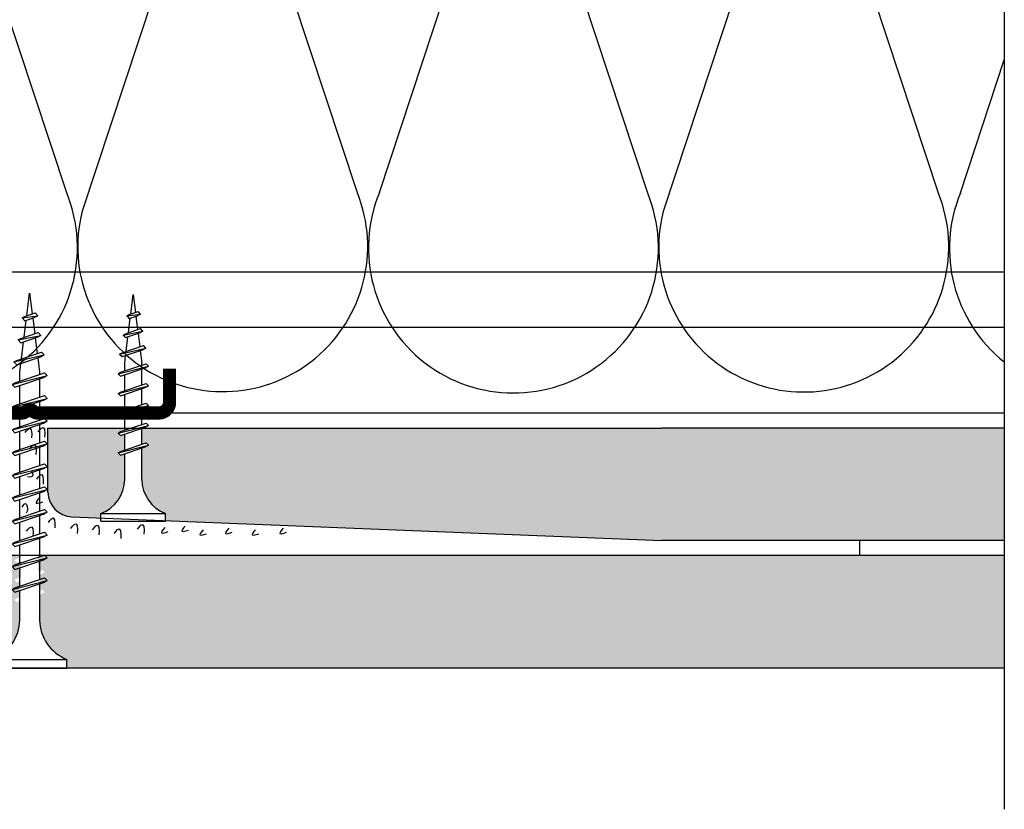
# Model space of a CAD drawing. Units: millimetres. Extents: x 5 to 162, y -7 to 10.
# Drawn here: x 162 to 162, y 4 to 4 of the extents above; entities that cross this region are included whole.
import ezdxf

# ---------------------------------------------------------------- set-up
doc = ezdxf.new("R2010")
doc.units = ezdxf.units.MM
doc.linetypes.add('GESTRICHELT', pattern=[0.75, 0.5, -0.25])
doc.linetypes.add('STRICHPUNKT', pattern=[1, 0.5, -0.25, 0, -0.25])
for name, color, linetype in [('BEPL', 7, 'Continuous'), ('BEPL1', 7, 'Continuous'), ('BEPL2', 7, 'Continuous'), ('BEPL4', 7, 'Continuous'), ('HILF2S', 7, 'STRICHPUNKT'), ('perfiles', 7, 'Continuous'), ('SCHATT20', 131, 'Continuous'), ('UK2', 7, 'Continuous'), ('UK2G', 7, 'GESTRICHELT')]:
    doc.layers.add(name, color=color, linetype=linetype)
pattern_1 = [(0, (-0.05153146784292062, 9.367341796505857), (0, 6.985), [5.08, -1.905]), (90, (-0.05153146784292062, 9.367341796505857), (-6.985, 4.277078946022131e-16), [5.08, -1.905])]

# ---------------------------------------------------------------- blocks, each defined once
blk = doc.blocks.new('TN25')
at = {"layer": 'BEPL1'}
for p, q in [((8.999999000000003, 2), (8.684998999999948, 1.684999999999945)), ((8.684998999999948, 1.684999999999945), (9.818132999999989, -1.684999000000062)), ((8.999998000000005, 2), (9.181863000000021, 1.684999999999945)), ((9, 2), (9.999998000000005, -1.999999000000116)), ((9.181864000000019, 1.684999999999945), (10.31499699999995, -1.684999000000062)), ((11.59999900000003, 2), (11.28499899999997, 1.684999999999945)), ((11.28499899999997, 1.684999999999945), (12.41813200000001, -1.68499799999995)), ((11.59999800000003, 2), (11.78186300000004, 1.684999999999945)), ((11.59999900000003, 2), (12.59999800000003, -1.999999000000116)), ((11.78186300000004, 1.684999999999945), (12.91499599999997, -1.684999000000062)), ((14.19999800000005, 2), (13.884998, 1.684999999999945)), ((13.884998, 1.685001000000057), (15.01813100000004, -1.684999000000062)), ((14.19999700000005, 2), (14.38186199999996, 1.684999999999945)), ((14.19999800000005, 2), (15.19999700000005, -2)), ((14.38186199999996, 1.684999999999945), (15.514995, -1.684999000000062)), ((16.79998599999999, 2), (16.48498600000005, 1.684999999999945)), ((16.48498700000005, 1.685001000000057), (17.61812099999997, -1.684999000000062)), ((16.799981, 1.999999000000116), (17.79998000000001, -2)), ((16.79998599999999, 2), (16.98185100000001, 1.684999999999945)), ((16.98184400000002, 1.68499799999995), (18.11497699999995, -1.685002000000168)), ((19.08497, 1.68499799999995), (20.21810300000004, -1.685001000000057)), ((19.39997800000003, 2), (19.08497699999998, 1.684999999999945)), ((19.39996499999995, 1.999996999999894), (20.39996399999995, -2.000003000000106)), ((19.39997600000004, 2), (19.58184100000005, 1.684999000000062)), ((19.58184100000005, 1.684999999999945), (20.71497399999998, -1.684999000000062)), ((21.64966800000002, 1.473226999999952), (22.59373200000005, -1.334468999999899)), ((21.96467299999995, 1.788227000000006), (21.64967100000001, 1.473224999999957)), ((21.96466299999997, 1.788227000000006), (22.77559499999995, -1.649475000000166)), ((21.96466999999996, 1.788227000000006), (22.14653499999997, 1.473226999999952)), ((22.146524, 1.473224999999957), (23.09059000000002, -1.33447799999999)), ((24.47661300000004, 1.31793800000014), (24.16161, 1.002935999999863)), ((24.47661000000005, 1.317935999999918), (25.00486599999999, -1.279070000000047)), ((24.47661400000004, 1.31793400000015), (24.65848000000005, 1.002934999999979)), ((24.161608, 1.002932999999985), (24.82299599999999, -0.9640699999999924)), ((24.65847899999994, 1.002935999999863), (25.31986700000004, -0.9640699999999924)), ((26.98855900000001, 0.8476409999998396), (26.67355699999996, 0.5326390000000174)), ((26.67356300000006, 0.5326420000001235), (27.06545900000003, -0.6328760000001239)), ((26.98856000000001, 0.8476399999999558), (27.17042600000002, 0.5326399999999012)), ((26.988562, 0.8476430000000619), (27.24732500000005, -0.9478789999998298)), ((27.17041900000004, 0.5326399999999012), (27.56231600000001, -0.6328840000001037)), ((25.00487099999998, -1.279073000000153), (24.82300599999996, -0.9640719999999874)), ((25.00486000000001, -1.279064999999946), (25.31986200000006, -0.9640620000000126)), ((27.24732800000004, -0.9478810000000522), (27.06546200000003, -0.6328800000001138)), ((27.24731499999996, -0.9478759999999511), (27.56231700000001, -0.6328739999999016)), ((9.999999000000003, -1.999999000000116), (9.818132999999989, -1.68499799999995)), ((9.999997000000008, -1.999999000000116), (10.31499799999995, -1.68499799999995)), ((12.59999800000003, -2), (12.41813200000001, -1.684999000000062)), ((12.59999700000003, -1.999999000000116), (12.91499699999997, -1.68499799999995)), ((15.19999700000005, -1.999999000000116), (15.01813200000004, -1.684999000000062)), ((15.19999499999994, -1.999999000000116), (15.514996, -1.68499799999995)), ((17.79998599999999, -1.999999000000116), (17.61811999999998, -1.68499799999995)), ((17.79998399999999, -1.999999000000116), (18.11498500000005, -1.68499799999995)), ((20.39997700000004, -1.999999000000116), (20.21811100000002, -1.68499799999995)), ((20.39997500000004, -1.999999000000116), (20.71497499999998, -1.68499799999995)), ((22.77559499999995, -1.64948000000004), (22.59372900000005, -1.334479999999985)), ((22.77560300000005, -1.64947200000006), (23.09060299999999, -1.334471000000121))]:
    blk.add_line(p, q, dxfattribs=at)
at = {"layer": 'BEPL2'}
for p, q in [((0, 4.25), (1, 4.25)), ((0, 4.25), (0, -4.25)), ((1, 4.25), (1, -4.25)), ((5.5, 1.124999000000116), (8.86416399999996, 1.124999000000116)), ((9.360824999999977, 1.124999000000116), (11.45977900000003, 1.124999000000116)), ((11.96309099999996, 1.124999000000116), (14.063669, 1.124999000000116)), ((14.55870500000003, 1.124999000000116), (16.66590900000006, 1.124999000000116)), ((17.16922, 1.124999000000116), (19.26817300000005, 1.124999000000116)), ((19.76483199999996, 1.124999000000116), (20.80433700000003, 1.124999000000116)), ((20.80431199999998, 1.125000999999884), (21.80192, 1.000300000000152)), ((22.31865100000005, 0.9357089999998607), (24.25377100000003, 0.6938190000000759)), ((24.77896499999997, 0.6281690000000708), (26.71275400000002, 0.3864459999999781)), ((27.22990800000002, 0.3218010000000504), (29.80429500000002, 0)), ((29.80429500000002, 0), (27.44091200000003, -0.2954260000001341)), ((5.5, -1.125), (9.618575999999962, -1.125)), ((10.12185399999998, -1.125), (12.22080800000003, -1.125)), ((12.71750299999997, -1.125), (14.82469900000001, -1.125)), ((15.31973500000004, -1.125), (17.42031899999995, -1.125)), ((17.92141700000002, -1.125), (20.02036999999996, -1.125)), ((20.52363600000001, -1.125), (20.80432099999996, -1.125)), ((22.44644000000005, -0.919734999999946), (20.80429700000002, -1.125003000000106)), ((24.70210999999995, -0.6377760000000308), (22.92156299999999, -0.8603450000000521)), ((26.96615299999996, -0.3547710000000279), (25.17904999999996, -0.5781590000001415)), ((0, -4.25), (1, -4.25))]:
    blk.add_line(p, q, dxfattribs=at)
for centre, start, end in [((5.580636000000027, 6.043615999999929), 201.383669, 269.060897), ((5.580636000000027, -6.043615999999929), 90.93915799999999, 158.616386)]:
    blk.add_arc(centre, 4.919277, start, end, dxfattribs=at)
blk = doc.blocks.new('A$C6FB66A44')
at = {"color": 0}
for p, q in [((-16.31923312308686, 23.77690909762191), (13.32167668431021, 14.01594445009255)), ((-16.37859416239894, 3.473374172355534), (11.85543883335345, 12.79839252869692)), ((11.98401988336968, -7.524867674567304), (-17.77031716904344, 2.310519240721305)), ((-16.37507334490124, -18.52645793860279), (11.8574937677115, -9.202024373943232))]:
    blk.add_line(p, q, dxfattribs=at)
for centre, radius, start, end in [((16.09366157501108, 24.63442940472623), 10.97433929519477, 255.369298517496, 112.5484571127721), ((-20.51745186170797, 13.63732910687509), 10.97433929519539, 67.50835815884332, 292.1566137446533), ((16.06371005124515, 2.662980532989195), 10.97433929519539, 248.1765302289832, 112.5484571127841), ((-20.4422110257733, -8.333592097687188), 10.97433929519522, 75.90872007968622, 291.7528928093837)]:
    blk.add_arc(centre, radius, start, end, dxfattribs=at)
blk = doc.blocks.new('montante 69')
at = {"layer": 'perfiles', "const_width": 1.5}
for points in [[(833.4439092039854, 999.1431669259902), (819.6515832993199, 999.1431669261093, 0.1989123673796497), (819.2273192305864, 998.9674309948188, -0.1989123673796455), (818.8030551618675, 998.7916950635273, -0.1989123673774166), (818.3787910931486, 998.9674309948188, 0.1989123673796497), (817.954527024426, 999.1431669261202), (804.0938882231646, 999.1431669261739, 0.4142135623730951), (802.893888223153, 997.9431669262204), (802.8938882231821, 995.0558504455049, 0.414213562373095), (803.4938882232025, 994.45585044547), (803.4938882232025, 990.6558504455398, 0.4142135623730949), (802.8938882231821, 990.0558504455049), (803.0693886586884, 916.155483406784, 0.414213562373095), (803.6693886587087, 915.5554834067491), (803.6693886587087, 911.4554834067724, 0.4142135623730949), (803.0693886586884, 910.8554834067374), (803.0693886586884, 908.2681669261267, 0.414213562373095), (804.2693886586563, 907.068166926115), (817.9671558160915, 907.0681669261778, 0.1989123673796497), (818.3914198848149, 907.243902857472, -0.1989123673774167), (818.8156839535302, 907.4196387887598, -0.1989123673796454), (819.2399480222637, 907.2439028574684, 0.1989123673796497), (819.6642120909935, 907.0681669261778), (833.4477450590348, 907.0681669262897)], [(834.647724659817, 994.1431669260294), (834.647724659817, 997.9431669261614, 0.414213562373095), (833.4477246598344, 999.1431669261731)], [(834.647724659817, 912.0681669262597), (834.647724659817, 908.2681669261276, -0.414213562373095), (833.4477246598344, 907.068166926116)]]:
    blk.add_lwpolyline(points, format="xyb", dxfattribs=at)
blk = doc.blocks.new('TN35')
at = {"layer": 'BEPL1'}
for p, q in [((8.999332999999979, 1.999982000000045), (8.684330000000045, 1.684979999999996)), ((8.684341000000018, 1.684987999999976), (9.817474999999945, -1.685010000000148)), ((8.999349000000052, 1.999994000000015), (9.999348000000055, -2.00000399999999)), ((8.999366000000009, 1.99998800000003), (9.181231000000025, 1.68498899999986)), ((9.18121199999996, 1.684992999999849), (10.314345, -1.685006000000158)), ((11.59932400000002, 1.999982000000045), (11.28432199999997, 1.684979999999996)), ((11.28433299999995, 1.684987999999976), (12.41746599999999, -1.685011000000031)), ((11.59933999999998, 1.999994000000015), (12.59933899999999, -2.000004999999874)), ((11.59935700000005, 1.99998800000003), (11.78122199999996, 1.68498899999986)), ((11.781203, 1.684991999999966), (12.91433600000005, -1.685006000000158)), ((14.19931499999996, 1.999982000000045), (13.88431300000002, 1.684979999999996)), ((13.88432399999999, 1.684987000000092), (15.01745700000004, -1.685011000000031)), ((14.19933100000003, 1.999994000000015), (15.19933000000003, -2.000004999999874)), ((14.19934799999999, 1.999988999999914), (14.381213, 1.68498899999986)), ((14.38119500000005, 1.684991999999966), (15.51432699999998, -1.685007000000041)), ((16.799306, 1.999982000000045), (16.48430399999995, 1.684979999999996)), ((16.48431500000004, 1.684987000000092), (17.61744899999997, -1.685011000000031)), ((16.79932199999996, 1.999994000000015), (17.79932099999996, -2.000005999999985)), ((16.79933900000003, 1.999988999999914), (16.98120400000005, 1.68498899999986)), ((16.98118599999998, 1.684991000000082), (18.11431900000002, -1.685007000000041)), ((19.39929700000005, 1.999982000000045), (19.084295, 1.684979999999996)), ((19.08431299999995, 1.68498899999986), (20.217446, -1.685010000000148)), ((19.39931999999999, 1.999995000000126), (20.39931899999999, -2.000004999999874)), ((19.39932999999996, 1.999988999999914), (19.58119499999998, 1.68498899999986)), ((19.58118300000001, 1.684992999999849), (20.71431600000005, -1.685006000000158)), ((21.99928799999998, 1.999982000000045), (21.68428600000004, 1.684979999999996)), ((21.68431099999998, 1.684991000000082), (22.81744400000002, -1.685007999999925)), ((21.99931900000001, 1.99999600000001), (22.99931700000002, -2.000003000000106)), ((21.999325, 1.999991000000136), (22.18119100000001, 1.684991000000082)), ((22.18118100000004, 1.684993999999961), (23.31431399999997, -1.685003999999935)), ((24.59929, 1.99999200000002), (24.28428699999995, 1.684989999999971)), ((24.28430800000001, 1.684992999999849), (25.41744200000005, -1.685006000000158)), ((24.59931700000004, 1.999998000000005), (25.59931600000004, -2.000001999999995)), ((24.59932000000003, 1.999992999999904), (24.78118600000005, 1.684993999999961)), ((24.78117899999995, 1.684995999999956), (25.914311, -1.685003000000052)), ((27.19929100000002, 2.000001999999995), (26.88428899999997, 1.684999999999945)), ((26.88430600000004, 1.684995000000072), (28.01743899999997, -1.685003999999935)), ((27.19931499999996, 1.999999000000116), (28.19931399999996, -2.000000999999884)), ((27.19931599999995, 1.99999600000001), (27.38118099999997, 1.684995999999956)), ((27.38117599999998, 1.684996999999839), (28.51430900000003, -1.685001000000057)), ((29.79930200000001, 2.000001999999995), (29.48429999999996, 1.684999999999945)), ((29.48430399999995, 1.684995999999956), (30.617437, -1.685002000000168)), ((29.79931099999999, 1.999998000000005), (29.981176, 1.684999000000062)), ((29.79931399999998, 2), (30.79931299999998, -1.999999000000116)), ((29.98117400000001, 1.684999000000062), (31.11430700000005, -1.684999999999945)), ((32.39929199999995, 2.000001999999995), (32.08429000000001, 1.684999999999945)), ((32.08430099999998, 1.684999000000062), (33.21743500000002, -1.684999999999945)), ((32.39929299999994, 1.999992999999904), (32.58115799999996, 1.684992999999849)), ((32.39929700000005, 1.999998000000005), (33.39929600000005, -2.000001999999995)), ((32.58115699999996, 1.684995999999956), (33.71429000000001, -1.685003000000052)), ((34.95966199999998, 1.7882239999999), (34.64466000000004, 1.473222000000078)), ((34.64466900000002, 1.473228999999947), (35.58873300000005, -1.334468000000015)), ((34.959656, 1.788226000000122), (35.77058799999998, -1.649475000000166)), ((34.95966499999997, 1.78822799999989), (35.14152799999999, 1.473233000000164)), ((35.141524, 1.473226000000068), (36.08558900000003, -1.334475000000111)), ((37.47159799999997, 1.31793800000014), (37.15660700000001, 1.002946999999949)), ((37.47160399999996, 1.317935999999918), (37.99985900000001, -1.279070000000047)), ((37.47160899999994, 1.317937000000029), (37.65347099999997, 1.002942999999959)), ((37.156609, 1.002934999999979), (37.81799599999999, -0.9640669999998863)), ((37.65347799999995, 1.002938000000086), (38.31486700000005, -0.9640690000001086)), ((39.98355600000002, 0.8476519999999255), (39.66855399999997, 0.5326500000001033)), ((39.66856400000006, 0.5326439999998911), (40.06045900000004, -0.6328739999999016)), ((39.98355000000004, 0.8476430000000619), (40.24231299999997, -0.9478800000001684)), ((39.98355200000003, 0.8476479999999356), (40.16542100000004, 0.5326410000000124)), ((40.16541800000005, 0.5326410000000124), (40.55731500000002, -0.6328809999999976)), ((37.999866, -1.279069000000163), (37.81799599999999, -0.9640620000000126)), ((37.99985600000002, -1.279064999999946), (38.31485799999996, -0.9640629999998964)), ((40.24232400000005, -0.9478810000000522), (40.06045500000005, -0.6328739999999016)), ((40.24231099999997, -0.9478770000000623), (40.55731300000002, -0.6328739999999016)), ((9.999364000000014, -2.00000399999999), (9.81749400000001, -1.684996999999839)), ((9.999343999999951, -1.999972999999954), (10.314345, -1.684971000000132)), ((12.59935499999995, -2.00000399999999), (12.41748600000005, -1.684996999999839)), ((12.599335, -1.999972999999954), (12.91433700000005, -1.684971000000132)), ((15.19934599999999, -2.00000399999999), (15.01747699999999, -1.684996999999839)), ((15.19932700000004, -1.999972999999954), (15.51432899999998, -1.684971000000132)), ((17.79933700000004, -2.00000399999999), (17.61746800000003, -1.684996999999839)), ((17.79931899999997, -1.999972999999954), (18.11432100000002, -1.684971000000132)), ((20.39932799999997, -2.00000399999999), (20.21745899999996, -1.684996999999839)), ((20.39931000000001, -1.999972999999954), (20.71431199999995, -1.684970000000021)), ((22.999323, -2.000001999999995), (22.817454, -1.684995000000072)), ((22.99930199999994, -1.999972999999954), (23.31430399999999, -1.684970000000021)), ((25.59931900000004, -2), (25.41744900000003, -1.684992999999849)), ((25.59930299999996, -1.999982000000045), (25.91430500000001, -1.684979000000112)), ((28.19931399999996, -1.999998000000005), (28.01744399999995, -1.684991000000082)), ((28.19930299999999, -1.999990000000025), (28.51430500000004, -1.684987999999976)), ((30.79930899999999, -1.99999600000001), (30.61743999999999, -1.684987999999976)), ((30.79930400000001, -1.999999000000116), (31.11430599999994, -1.684996999999839)), ((33.39928699999996, -1.999994000000015), (33.21742500000005, -1.684999999999945)), ((33.39929299999994, -1.999996999999894), (33.71429499999999, -1.684993999999961)), ((35.77058999999997, -1.649478000000045), (35.58871999999997, -1.334471000000121)), ((35.77059699999995, -1.649472999999944), (36.08558800000003, -1.33448199999998))]:
    blk.add_line(p, q, dxfattribs=at)
at = {"layer": 'BEPL2'}
for p, q in [((0, 4.25), (0, -4.25)), ((0, 4.25), (1, 4.25)), ((1, 4.25), (1, -4.25)), ((5.5, 1.124999000000116), (8.872632677183736, 1.124999000000116)), ((9.369505136348582, 1.124999000000116), (11.47262445514188, 1.124999000000116)), ((11.96949585598058, 1.124999000000116), (14.07261517477338, 1.124999000000116)), ((14.56948763393727, 1.124999000000116), (16.67260634094205, 1.124999000000116)), ((17.16947851973915, 1.124999000000116), (19.27260479138319, 1.124999000000116)), ((19.76947613634863, 1.124999000000116), (21.87260346386599, 1.124999000000116)), ((22.3694745284635, 1.124999000000116), (24.47260130251901, 1.124999000000116)), ((24.96947297890138, 1.124999000000116), (27.07259980883141, 1.124999000000116)), ((27.56947053718776, 1.124999000000116), (29.67259820094631, 1.124999000000116)), ((30.16946915379678, 1.124999000000116), (32.2725963199689, 1.124999000000116)), ((32.76945114507266, 1.124999000000116), (33.79933200000005, 1.124999000000116)), ((33.79934500000002, 1.125), (34.80398312785939, 0.9994202340176214)), ((35.32263613009566, 0.9345886087381098), (37.2610621929726, 0.6922853508785757)), ((37.77973202987621, 0.6274516212656462), (39.71815808801126, 0.3851483639988477)), ((40.23681021583837, 0.3203168480204811), (42.79934275967728, 2.800407265419852e-07)), ((42.79934275967728, 2.800407265419852e-07), (40.44352934967765, -0.2944765755337698)), ((35.44896726914389, -0.9187972157866093), (33.79933000000005, -1.125001999999995)), ((37.70783389145367, -0.6364387160529341), (35.92578042080269, -0.8591955355342368)), ((39.96671641613312, -0.3540782285218416), (38.18466295055013, -0.5768350473696435)), ((9.629176261739536, -1.125), (5.5, -1.125)), ((12.22916714754839, -1.125), (10.12604782875508, -1.125)), ((14.82915809167337, -1.125), (12.72603877288057, -1.125)), ((17.42914992549785, -1.125), (15.32602965868801, -1.125)), ((20.0291474837897, -1.125), (17.92602143663914, -1.125)), ((22.62914615627249, -1.125), (20.52601882875514, -1.125)), ((25.2291446625812, -1.125), (23.12601744536347, -1.125)), ((27.82914250123784, -1.125), (25.7260150036522, -1.125)), ((30.4291411178463, -1.125), (28.3260134540878, -1.125)), ((33.0291396800311, -1.125), (30.92601184620328, -1.125)), ((33.79931599999998, -1.125), (33.52599383747916, -1.125)), ((0, -4.25), (1, -4.25))]:
    blk.add_line(p, q, dxfattribs=at)
for centre, start, end in [((5.580636000000027, 6.043615999999929), 201.383669, 269.060897), ((5.580636000000027, -6.043615999999929), 90.93915799999999, 158.616386)]:
    blk.add_arc(centre, 4.919277, start, end, dxfattribs=at)

msp = doc.modelspace()

# ---------------------------------------------------------------- hatches: boundary and pattern name
at = {"layer": 'SCHATT20'}
h = msp.add_hatch(dxfattribs=at)
h.set_pattern_fill('ANGLE', color=256)
h.set_pattern_definition(pattern_1)
h.paths.add_polyline_path([(161.803998885663, 4.420620362279643), (161.8035169093643, 4.420458301777153), (161.803245798726, 4.420729412415429), (161.8035169129339, 4.420885939988203), (161.803998885663, 4.421047999147411), (161.803998885663, 4.422858105290079), (161.8035169093643, 4.422696044882519), (161.803245798726, 4.422967155520794), (161.8035169093643, 4.423123681032636), (161.803998885663, 4.423285741392107), (161.803998885663, 4.425095847727988), (161.8035169091477, 4.424933787343786), (161.803245798726, 4.42520489776549), (161.8035169093643, 4.425361423277332), (161.803998885663, 4.425523483636803), (161.803998885663, 4.42679126815903), (161.7955698497747, 4.42679126815903), (161.7955698497747, 4.416363083910581, 0.4025528276070411), (161.7982860363943, 4.413585472881776), (161.8013092897238, 4.413464542752783), (161.8013092897238, 4.413844050262517, 0.3131653859988744), (161.803998885663, 4.417855820501538)])
h.paths.add_polyline_path([(161.9037901656405, 4.426791306354454), (161.8650160236696, 4.426791306354454), (161.8059353932589, 4.426791273860083), (161.8059353932589, 4.426174617557514), (161.8064173678363, 4.426336677338184), (161.806688477929, 4.42606556724555), (161.8064173642667, 4.425909039987804), (161.8059353932589, 4.425746981455486), (161.8059353932589, 4.423936875312818), (161.8064173678363, 4.424098935093489), (161.8066884787897, 4.423827825000855), (161.8064173690366, 4.423671299636336), (161.8059353932589, 4.423509239404004), (161.8059353932589, 4.421699133068122), (161.8064173678363, 4.421861192848792), (161.806688477929, 4.421590082756159), (161.8064173657754, 4.421433556005707), (161.8059353932589, 4.421271496774986), (161.8059353932589, 4.41771706368786, 0.3041910280780705), (161.8086249883375, 4.413844050262522), (161.8086249883375, 4.413171914818371), (161.8650152018887, 4.410916306354454), (161.9037901656405, 4.410916306354454)])
h = msp.add_hatch(color=256, dxfattribs=at)
edge = h.paths.add_edge_path()
edge.add_line((161.795503361857, 4.42157733767537), (161.7950213855582, 4.421415277172887))
edge.add_line((161.7950213855582, 4.421415277172887), (161.79475027492, 4.421686387811163))
edge.add_line((161.79475027492, 4.421686387811163), (161.7950213891279, 4.421842915383937))
edge.add_line((161.7950213891279, 4.421842915383937), (161.795503361857, 4.422004974543137))
edge.add_line((161.795503361857, 4.422004974543137), (161.795503361857, 4.423815080685805))
edge.add_line((161.795503361857, 4.423815080685805), (161.7950213855582, 4.423653020278254))
edge.add_line((161.7950213855582, 4.423653020278254), (161.7945472404289, 4.424127165407602))
edge.add_line((161.7945472404289, 4.424127165407602), (161.7365009794403, 4.424127165407602))
edge.add_line((161.7365009794403, 4.424127165407602), (161.6977268305264, 4.424127203603033))
edge.add_line((161.6977268305264, 4.424127203603033), (161.6977268305264, 4.411427203603026))
edge.add_line((161.6977268305264, 4.411427203603026), (161.7365018012212, 4.411427203603026))
edge.add_line((161.7365018012212, 4.411427203603026), (161.7928137659178, 4.413679682112805))
edge.add_line((161.7928137659178, 4.413679682112805), (161.7928137659178, 4.413940355391209))
edge.add_line((161.7928137659178, 4.413940355391209), (161.7928137659178, 4.414801025658259))
edge.add_arc((161.7912700536725, 4.418743443749884), 0.00423387622697379, 291.3835635629213, 360.9385638331764)
edge.add_line((161.795503361857, 4.418812795897953), (161.795503361857, 4.42157733767537))
edge = h.paths.add_edge_path()
edge.add_line((161.9176397695037, 4.424127203603025), (161.8788656275329, 4.424127203603025))
edge.add_line((161.8788656275329, 4.424127203603025), (161.8200363217134, 4.424114909406732))
edge.add_line((161.8200363217134, 4.424114909406732), (161.8200363217134, 4.422312574462446))
edge.add_line((161.8200363217134, 4.422312574462446), (161.8205182954301, 4.422474635103794))
edge.add_line((161.8205182954301, 4.422474635103794), (161.8207690897328, 4.422223840801125))
edge.add_line((161.8207690897328, 4.422223840801125), (161.8176178378187, 4.421499380182272))
edge.add_line((161.8176178378187, 4.421499380182272), (161.8180998141175, 4.421661440541735))
edge.add_line((161.8180998141175, 4.421661440541735), (161.8180998141175, 4.423459914253757))
edge.add_line((161.8180998141175, 4.423459914253757), (161.8176178378188, 4.423309486276851))
edge.add_line((161.8176178378187, 4.423309486276851), (161.817346729264, 4.423580598118072))
edge.add_line((161.817346729264, 4.423580598118072), (161.8176178378187, 4.423737122426968))
edge.add_line((161.8176178378187, 4.423737122426968), (161.8180998141175, 4.423899182786431))
edge.add_line((161.8180998141175, 4.423899182786431), (161.8180998141175, 4.424127165407602))
edge.add_line((161.8180998141175, 4.424127165407602), (161.809419453638, 4.424127165407602))
edge.add_line((161.809419453638, 4.424127165407602), (161.809419453638, 4.416873981160363))
edge.add_arc((161.8122230109921, 4.416898674531227), 0.002803666100028053, 180.5046407719736, 268.2142007061709)
edge.add_line((161.8121356402575, 4.414096370130347), (161.8154102181782, 4.413965387018055))
edge.add_line((161.8154102181783, 4.413965387018055), (161.8154102181783, 4.414457491656857))
edge.add_arc((161.813866505933, 4.418399909748482), 0.00423387622697379, 291.3835635629213, 360.9385638331764)
edge.add_line((161.8180998141175, 4.418469261896551), (161.8180998141175, 4.421233803673967))
edge.add_line((161.8180998141175, 4.421233803673967), (161.8176178378188, 4.421071743171485))
edge.add_line((161.8176178378187, 4.421071743171485), (161.8173467259463, 4.421342855043941))
edge.add_line((161.8173467259463, 4.421342855043941), (161.8207894048455, 4.422203523262576))
edge.add_line((161.8207894048455, 4.422203523262576), (161.8205182942299, 4.422046997400036))
edge.add_line((161.8205182942299, 4.422046997400036), (161.8200363217134, 4.42188493816931))
edge.add_line((161.8200363217134, 4.42188493816931), (161.8200363217134, 4.418330505084359))
edge.add_arc((161.8242696290372, 4.418399909748485), 0.004233876226977133, 180.9392746126981, 248.6164364370449)
edge.add_line((161.822725916792, 4.414457491656858), (161.822725916792, 4.413672759083643))
edge.add_line((161.822725916792, 4.413672759083643), (161.878864805752, 4.411427203603026))
edge.add_line((161.878864805752, 4.411427203603026), (161.9176397695037, 4.411427203603026))
edge.add_line((161.9176397695037, 4.411427203603026), (161.9176397695037, 4.424127203603025))
h = msp.add_hatch(dxfattribs=at)
h.set_pattern_fill('ANGLE', color=256)
h.set_pattern_definition(pattern_1)
h.paths.add_polyline_path([(161.9037901656405, 4.409191860200894), (161.6838772266631, 4.409191860200894), (161.6838772266631, 4.393316860200895), (161.9037901656405, 4.393316860200895)])
h.paths.add_polyline_path([(161.7977058723161, 4.394307994788078), (161.78928122879, 4.394307994788078, 0.3131653578592885), (161.7923785249011, 4.398927886405705), (161.7923785249011, 4.402110833326621), (161.7918234982096, 4.401924210184685), (161.7915112760743, 4.402236433311163), (161.7918234268687, 4.402416653896712), (161.7923785249011, 4.402603300806323), (161.7923785249011, 4.404687775104146), (161.7918234982096, 4.404501152182276), (161.7915112760743, 4.404813374317601), (161.7918234254865, 4.404993594105138), (161.7923785249011, 4.405180241534901), (161.7923785249011, 4.40726471583273), (161.791823498459, 4.407078092939343), (161.7915112757115, 4.40739031568686), (161.7918234295968, 4.407570537484816), (161.795163593819, 4.408693637807821), (161.7954757920417, 4.408381439585057), (161.7951635075606, 4.408201142428785), (161.7946085767312, 4.408014551684357), (161.7946085767312, 4.405930077386527), (161.7951635928279, 4.406116696801346), (161.7954757914134, 4.405804498215812), (161.7951635075606, 4.405624201422349), (161.7946085767312, 4.405437610733271), (161.7946085767312, 4.403353136435443), (161.7951635920861, 4.40353975554549), (161.7954757914135, 4.403227557209282), (161.7951635130547, 4.40304726259644), (161.7946085767312, 4.40286066983999), (161.7946085767312, 4.398768096234501, 0.3041910181407417)], flags=16)
h = msp.add_hatch(color=256, dxfattribs=at)
edge = h.paths.add_edge_path()
edge.add_line((161.8031308321883, 4.397831625986248), (161.8031308321883, 4.396970955719198))
edge.add_line((161.8031308321883, 4.396970955719198), (161.6977268305264, 4.396970955719198))
edge.add_line((161.6977268305264, 4.396970955719198), (161.6977268305264, 4.409702757449466))
edge.add_line((161.6977268305264, 4.409702757449466), (161.8063622732728, 4.409702757449466))
edge.add_line((161.8063622732728, 4.409702757449466), (161.8063622732728, 4.409511059360518))
edge.add_line((161.8063622732728, 4.409511059360518), (161.805880296974, 4.409348999001055))
edge.add_line((161.805880296974, 4.409348999001055), (161.8056091863357, 4.409192473489213))
edge.add_line((161.8056091863357, 4.409192473489213), (161.8058802967574, 4.408921363067511))
edge.add_line((161.8058802967574, 4.408921363067511), (161.8063622732728, 4.409083423451705))
edge.add_line((161.8063622732728, 4.409083423451705), (161.8063622732728, 4.407273317115822))
edge.add_line((161.8063622732728, 4.407273317115822), (161.805880296974, 4.407111256756359))
edge.add_line((161.805880296974, 4.407111256756359), (161.8056091863357, 4.406954731244517))
edge.add_line((161.8056091863357, 4.406954731244517), (161.805880296974, 4.406683620606242))
edge.add_line((161.805880296974, 4.406683620606242), (161.8062281287644, 4.406845681013793))
edge.add_line((161.8062281287644, 4.406845681013793), (161.8062281287644, 4.405035574871126))
edge.add_line((161.8062281287644, 4.405035574871126), (161.8058803005437, 4.404873515711926))
edge.add_line((161.8058803005437, 4.404873515711926), (161.8056091863357, 4.404716988139151))
edge.add_line((161.8056091863357, 4.404716988139151), (161.805880296974, 4.404445877500875))
edge.add_line((161.805880296974, 4.404445877500875), (161.8062281287644, 4.404607938003358))
edge.add_line((161.8062281287644, 4.404607938003358), (161.8062281280126, 4.402422206354312))
edge.add_arc((161.8009337509559, 4.402654185122815), 0.005299456818131861, 294.49325509998596, 357.491129137407, ccw=False)
edge = h.paths.add_edge_path()
edge.add_line((161.9176397695037, 4.396970955719198), (161.8115554761794, 4.396970955719198))
edge.add_line((161.8115554761793, 4.396970955719198), (161.8115554761793, 4.397831625986249))
edge.add_arc((161.8137801715436, 4.40267281685614), 0.005327888747180516, 182.6961563554746, 245.3195757316739, ccw=False)
edge.add_line((161.8084581805944, 4.402422195948704), (161.8084581805944, 4.4052590724987))
edge.add_line((161.8084581805944, 4.4052590724987), (161.8087807533851, 4.405421131729427))
edge.add_line((161.8087807533852, 4.405421131729427), (161.8090518655387, 4.405577658479881))
edge.add_line((161.8090518655387, 4.405577658479881), (161.8087807554461, 4.405848768572514))
edge.add_line((161.8087807554461, 4.405848768572514), (161.8084581805944, 4.405686708791837))
edge.add_line((161.8084581805944, 4.405686708791837), (161.8084581805944, 4.40749681512772))
edge.add_line((161.8084581805944, 4.40749681512772), (161.8087807566463, 4.407658875360061))
edge.add_line((161.8087807566463, 4.407658875360062), (161.8090518663994, 4.407815400724576))
edge.add_line((161.8090518663994, 4.407815400724576), (161.8087807554461, 4.408086510817211))
edge.add_line((161.8087807554461, 4.408086510817211), (161.8082987808687, 4.407924451036533))
edge.add_line((161.8082987808687, 4.407924451036533), (161.8082987808687, 4.409702757449466))
edge.add_line((161.8082987808687, 4.409702757449466), (161.9176397695037, 4.409702757449466))
edge.add_line((161.9176397695037, 4.409702757449466), (161.9176397695037, 4.396970955719198))

# ---------------------------------------------------------------- linework, layer by layer
at = {"color": 0}
msp.add_line((161.9126809520123, 4.450756712918804), (161.9176397695037, 4.465815046529744), dxfattribs=at)
msp.add_arc((161.927842928654, 4.444479007677591), 0.0164102138553395, 157.5083581515089, 231.5554738256774, dxfattribs=at)
at = {"layer": 'BEPL2'}
for points in [[(161.806830813267, 4.423621065526238), (161.8070052100148, 4.42384804461516), (161.8072051062473, 4.424052804395207), (161.8073820505133, 4.424137845886141), (161.8075325265191, 4.423929504997507), (161.80757427757, 4.423483376877688), (161.8075542990582, 4.423035388757389)], [(161.8083084234304, 4.423703085208236), (161.8084828201782, 4.423930064297186), (161.8086827164107, 4.424134824077233), (161.8088596606749, 4.424219865568166), (161.8090101366825, 4.424011524679533), (161.8090518877334, 4.423565396559714), (161.8090319092217, 4.423117408439414)], [(161.8073233499881, 4.421734602597287), (161.8074977467359, 4.421961581686237), (161.8076976429684, 4.422166341466256), (161.8078745872345, 4.422251382957218), (161.8080250632402, 4.422043042068556), (161.8080668142912, 4.421596913948766), (161.8080468357794, 4.421148925828466)], [(161.8075437573926, 4.419296623644802), (161.8076348268123, 4.41909757349912), (161.8076851185861, 4.418884143362097), (161.8076471280483, 4.41871094687598), (161.8075043397339, 4.418622176124576), (161.8073006447949, 4.418595232159807), (161.807095890802, 4.418607594739304)], [(161.8081442445228, 4.418371778222242), (161.8083186412705, 4.418598757311192), (161.808518537503, 4.418803517091239), (161.8086954817691, 4.418888558582172), (161.8088459577766, 4.418680217693539), (161.8088877088258, 4.41823408957372), (161.808867730314, 4.41778610145342)], [(161.8084419272391, 4.416245380214225), (161.8082600279877, 4.416041268598623), (161.8081011976037, 4.415818905366554), (161.8080629559018, 4.415659703445404), (161.8082332472214, 4.415624938682034), (161.8085318021849, 4.415694777244302), (161.8088208985764, 4.41579751246734)], [(161.8064842765425, 4.415182646218615), (161.8065936623962, 4.415364028095799), (161.8067283417086, 4.415527460447454), (161.8068632478799, 4.415596074441841), (161.8069887753436, 4.415496953893059), (161.8070725274511, 4.415271009552375), (161.8071044101971, 4.415010397672991), (161.8070881655758, 4.414830504259176), (161.8070399351955, 4.414673959812281), (161.8069666000165, 4.414528055679331)], [(161.8094576757785, 4.413450571694843), (161.8096320725263, 4.413677550783793), (161.8098319687588, 4.41388231056384), (161.8100089130249, 4.413967352054773), (161.8101593890324, 4.41375901116614), (161.8102011400815, 4.413312883046321), (161.8101811615698, 4.412864894926021)], [(161.8069949921747, 4.412466330389369), (161.8071693889224, 4.412693309478319), (161.8073692851549, 4.412898069258365), (161.8075462294192, 4.412983110749271), (161.8076967054267, 4.412774769860666), (161.8077384564777, 4.412328641740847), (161.8077184779659, 4.411880653620547)], [(161.8120024517002, 4.412794411165938), (161.812176848448, 4.413021390254888), (161.8123767446787, 4.413226150034935), (161.8125536889447, 4.413311191525868), (161.8127041649523, 4.413102850637206), (161.8127459160014, 4.412656722517416), (161.8127259374897, 4.412208734397116)], [(161.8144651353041, 4.412630370777653), (161.8146395320519, 4.412857349866603), (161.8148394282844, 4.413062109646622), (161.8150163725486, 4.413147151137584), (161.8151668485562, 4.412938810248922), (161.8152085996071, 4.412492682129131), (161.8151886210954, 4.412044694008832)], [(161.8169278208161, 4.412220270319058), (161.8171022175639, 4.41244724940798), (161.8173021137964, 4.412652009188027), (161.8174790580624, 4.412737050678989), (161.81762953407, 4.412528709790327), (161.8176712851191, 4.412082581670536), (161.8176513066074, 4.411634593550237)], [(161.8195546852376, 4.412712391483912), (161.8197290819853, 4.412939370572862), (161.819928978216, 4.413144130352909), (161.8201059224821, 4.413229171843843), (161.8202563984896, 4.413020830955209), (161.8202981495388, 4.41257470283539), (161.820278171027, 4.41212671471509)], [(161.8226434093713, 4.41288255583918), (161.8224615101199, 4.412678444223606), (161.8223026797359, 4.412456080991508), (161.822264438034, 4.412296879070358), (161.8224347293535, 4.412262114307016), (161.8227332843171, 4.412331952869256), (161.8230223807086, 4.412434688092294)], [(161.8249419140693, 4.413046596227464), (161.8247600148179, 4.412842484611891), (161.824601184434, 4.412620121379793), (161.8245629427302, 4.412460919458643), (161.8247332340516, 4.412426154695301), (161.8250317890152, 4.412495993257541), (161.8253208854067, 4.412598728480579)], [(161.82699415136, 4.412636495768898), (161.8268122521086, 4.412432384153296), (161.8266534217246, 4.412210020921198), (161.8266151800226, 4.412050819000048), (161.8267854713422, 4.412016054236706), (161.8270840263058, 4.412085892798946), (161.8273731226973, 4.412188628021984)], [(161.8298672850952, 4.412800536157182), (161.8296853858438, 4.41259642454158), (161.8295265554598, 4.412374061309483), (161.829488313756, 4.412214859388361), (161.8296586050774, 4.412180094624991), (161.829957160041, 4.412249933187231), (161.8302462564325, 4.412352668410269)], [(161.8329045958281, 4.412636495768898), (161.8327226965767, 4.412432384153296), (161.8325638661927, 4.412210020921198), (161.8325256244889, 4.412050819000048), (161.8326959158103, 4.412016054236706), (161.8329944707739, 4.412085892798946), (161.8332835671654, 4.412188628021984)], [(161.8360239969689, 4.412800536157182), (161.8358420977175, 4.41259642454158), (161.8356832673335, 4.412374061309483), (161.8356450256297, 4.412214859388361), (161.8358153169511, 4.412180094624991), (161.8361138719147, 4.412249933187231), (161.8364029683062, 4.412352668410269)]]:
    msp.add_lwpolyline(points, dxfattribs=at)
at = {"layer": 'BEPL4'}
for p, q in [((161.809419453638, 4.416873982969449), (161.809419453638, 4.424127165407602)), ((161.809419453638, 4.424127165407602), (161.8788656275329, 4.424127165407602)), ((161.9176397695037, 4.424127203603025), (161.8788656275329, 4.424127203603025)), ((161.8120862718761, 4.414098344865536), (161.8788655870221, 4.411427172352219)), ((161.9176397695037, 4.411427203603026), (161.8788656275329, 4.411427203603026)), ((161.9176397695037, 4.409702757449466), (161.6977268305263, 4.409702757449466)), ((161.9176397695037, 4.396970955719198), (161.6977268305263, 4.396970955719198))]:
    msp.add_line(p, q, dxfattribs=at)
msp.add_arc((161.8122230109921, 4.416898674531225), 0.002803666100026842, 180.5046444237157, 267.2045793781668, dxfattribs=at)
at = {"layer": 'HILF2S'}
msp.add_line((161.9176397695037, 4.559699926947383), (161.9176397695037, 4.381001337806561), dxfattribs=at)
at = {"layer": 'SCHATT20'}
msp.add_line((161.9012580147046, 4.411427203603026), (161.9012580147046, 4.409702757449466), dxfattribs=at)
at = {"layer": 'UK2'}
msp.add_line((161.6977268305264, 4.425851649756585), (161.9176397695037, 4.425851649756585), dxfattribs=at)
at = {"layer": 'UK2G', "color": 8, "linetype": 'GESTRICHELT'}
for p, q in [((161.9176392752788, 4.441771464854268), (161.6977268305264, 4.441771464854268)), ((161.9176397695037, 4.435521307641237), (161.6977268305264, 4.435521307641237))]:
    msp.add_line(p, q, dxfattribs=at)

# ---------------------------------------------------------------- block references
at = {"xscale": 0.001495325906546735, "yscale": 0.001495325906546735, "zscale": 0.001495325906546735, "rotation": 90}
for p in [(161.81673064006, 4.475242713968413), (161.8824829101119, 4.475200999475564)]:
    msp.add_blockref('A$C6FB66A44', p, dxfattribs=at)
at = {"layer": 'BEPL'}
for name, p, xscale, yscale, zscale, rotation in [('TN35', (161.8073431541838, 4.396970955719198), 0.0009911345871829464, 0.0009911345871829464, 0.0009911345871829464, 89.99999999999999), ('TN25', (161.8190680674851, 4.413596821389807), 0.0008606704251408536, 0.0008606704251408536, 0.0008606704251408536, 90)]:
    msp.add_blockref(name, p, dxfattribs=dict(at, xscale=xscale, yscale=yscale, zscale=zscale, rotation=rotation))
at = {"layer": 'SCHATT20', "xscale": 0.0009998791819483734, "yscale": 0.0009998791819483734, "zscale": 0.0009998791819483734}
msp.add_blockref('montante 69', (160.9886263976683, 3.518893073039189), dxfattribs=at)

doc.saveas('drawing.dxf')
